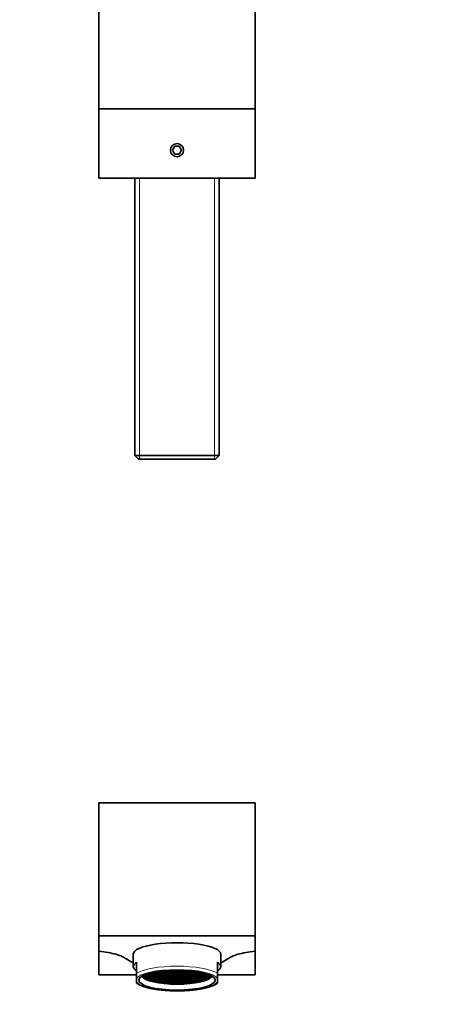
# Model space of a CAD drawing. Units: millimetres. Extents: x 0 to 1356, y 0 to 1145.
# Drawn here: x 678 to 817, y 586 to 901 of the extents above; entities that cross this region are included whole.
import ezdxf
from ezdxf import colors
from ezdxf.entities.mleader import LeaderData, LeaderLine
from ezdxf.math import Vec2, Vec3

# ---------------------------------------------------------------- set-up
doc = ezdxf.new("R2010")
doc.units = ezdxf.units.MM
for name, color, linetype in [('DV1_Défaut', 7, 'Continuous'), ('DV2_Défaut', 7, 'Continuous'), ('Défaut', 7, 'Continuous')]:
    doc.layers.add(name, color=color, linetype=linetype)

# ---------------------------------------------------------------- blocks, each defined once
blk = doc.blocks.new('_DOT')
at = {"color": 0}
blk.add_line((0, 0), (-1, 0), dxfattribs=at)
at = {"color": 0, "const_width": 0.333}
blk.add_lwpolyline([(-0.1665, 0, 1), (0.1665, 0, 1)], format="xyb", close=True, dxfattribs=at)
blk = doc.blocks.new('SE')
at = {"layer": 'DV1_Défaut', "color": 7, "linetype": 'Continuous', "lineweight": 35}
for p, q in [((703.27, 650.28), (703.27, 607.78)), ((703.27, 650.28), (753.27, 650.28)), ((753.27, 650.28), (753.27, 607.78)), ((703.27, 607.78), (703.27, 602.88)), ((703.27, 607.78), (753.27, 607.78)), ((753.27, 607.78), (753.27, 602.88)), ((703.27, 602.88), (703.27, 595.28)), ((714.27, 601.99), (714.27, 597.98)), ((742.27, 597.98), (742.27, 601.99)), ((753.27, 602.88), (753.27, 595.28)), ((715.27, 595.81), (715.27, 599.33)), ((741.27, 595.81), (741.27, 599.33)), ((703.27, 595.28), (715.27, 595.28)), ((715.27, 594.13), (715.27, 595.81)), ((717.49, 595.15), (717.49, 594.93)), ((717.72, 595.19), (717.59, 595.19)), ((717.72, 594.93), (717.72, 595.19)), ((718.02, 595.37), (718.02, 595.27)), ((718.02, 595.27), (719.02, 595.27)), ((719.02, 595.19), (718.02, 595.19)), ((718.02, 595.19), (718.02, 594.93)), ((719.02, 595.53), (718.44, 595.53)), ((718.67, 595.61), (719.02, 595.61)), ((719.02, 595.61), (719.02, 595.72)), ((719.02, 595.27), (719.02, 595.53)), ((719.02, 594.93), (719.02, 595.19)), ((719.32, 595.8), (719.32, 595.61)), ((719.32, 595.61), (720.32, 595.61)), ((720.32, 595.53), (719.32, 595.53)), ((719.32, 595.53), (719.32, 595.27)), ((719.32, 595.27), (720.32, 595.27)), ((720.32, 595.19), (719.32, 595.19)), ((719.32, 595.19), (719.32, 594.93)), ((720.32, 595.86), (719.55, 595.86)), ((719.86, 595.94), (720.32, 595.94)), ((720.32, 595.94), (720.32, 596.05)), ((720.32, 595.61), (720.32, 595.86)), ((720.32, 595.27), (720.32, 595.53)), ((720.32, 594.93), (720.32, 595.19)), ((720.62, 596.11), (720.62, 595.94)), ((720.62, 595.94), (721.62, 595.94)), ((720.62, 595.86), (720.62, 595.61)), ((721.62, 595.86), (720.62, 595.86)), ((720.62, 595.61), (721.62, 595.61)), ((721.62, 595.53), (720.62, 595.53)), ((720.62, 595.53), (720.62, 595.27)), ((720.62, 595.27), (721.62, 595.27)), ((721.62, 595.19), (720.62, 595.19)), ((720.62, 595.19), (720.62, 594.93)), ((721.62, 596.2), (721.07, 596.2)), ((721.5, 596.28), (721.62, 596.28)), ((721.62, 596.28), (721.62, 596.3)), ((721.62, 595.94), (721.62, 596.2)), ((721.62, 595.61), (721.62, 595.86)), ((721.62, 595.27), (721.62, 595.53)), ((721.62, 594.93), (721.62, 595.19)), ((721.92, 596.35), (721.92, 596.28)), ((721.92, 596.28), (722.92, 596.28)), ((722.92, 596.2), (721.92, 596.2)), ((721.92, 596.2), (721.92, 595.94)), ((721.92, 595.94), (722.92, 595.94)), ((721.92, 595.86), (721.92, 595.61)), ((722.92, 595.86), (721.92, 595.86)), ((721.92, 595.61), (722.92, 595.61)), ((722.92, 595.53), (721.92, 595.53)), ((721.92, 595.53), (721.92, 595.27)), ((721.92, 595.27), (722.92, 595.27)), ((722.92, 595.19), (721.92, 595.19)), ((721.92, 595.19), (721.92, 594.93)), ((722.92, 596.28), (722.92, 596.49)), ((722.92, 595.94), (722.92, 596.2)), ((722.92, 595.61), (722.92, 595.86)), ((722.92, 595.27), (722.92, 595.53)), ((722.92, 594.93), (722.92, 595.19)), ((723.22, 596.52), (723.22, 596.28)), ((723.22, 596.28), (724.22, 596.28)), ((724.22, 596.2), (723.22, 596.2)), ((723.22, 596.2), (723.22, 595.94)), ((723.22, 595.94), (724.22, 595.94)), ((723.22, 595.86), (723.22, 595.61)), ((724.22, 595.86), (723.22, 595.86)), ((723.22, 595.61), (724.22, 595.61)), ((724.22, 595.53), (723.22, 595.53)), ((723.22, 595.53), (723.22, 595.27)), ((723.22, 595.27), (724.22, 595.27)), ((724.22, 595.19), (723.22, 595.19)), ((723.22, 595.19), (723.22, 594.93)), ((724.22, 596.54), (723.33, 596.54)), ((724.08, 596.62), (724.22, 596.62)), ((724.22, 596.62), (724.22, 596.63)), ((724.22, 596.28), (724.22, 596.54)), ((724.22, 595.94), (724.22, 596.2)), ((724.22, 595.61), (724.22, 595.86)), ((724.22, 595.27), (724.22, 595.53)), ((724.22, 594.93), (724.22, 595.19)), ((724.52, 596.65), (724.52, 596.62)), ((724.52, 596.62), (725.52, 596.62)), ((725.52, 596.54), (724.52, 596.54)), ((724.52, 596.54), (724.52, 596.28)), ((724.52, 596.28), (725.52, 596.28)), ((725.52, 596.2), (724.52, 596.2)), ((724.52, 596.2), (724.52, 595.94)), ((724.52, 595.94), (725.52, 595.94)), ((724.52, 595.86), (724.52, 595.61)), ((725.52, 595.86), (724.52, 595.86)), ((724.52, 595.61), (725.52, 595.61)), ((725.52, 595.53), (724.52, 595.53)), ((724.52, 595.53), (724.52, 595.27)), ((724.52, 595.27), (725.52, 595.27)), ((725.52, 595.19), (724.52, 595.19)), ((724.52, 595.19), (724.52, 594.93)), ((725.52, 596.62), (725.52, 596.73)), ((725.52, 596.28), (725.52, 596.54)), ((725.52, 595.94), (725.52, 596.2)), ((725.52, 595.61), (725.52, 595.86)), ((725.52, 595.27), (725.52, 595.53)), ((725.52, 594.93), (725.52, 595.19)), ((725.82, 596.74), (725.82, 596.62)), ((725.82, 596.62), (726.82, 596.62)), ((726.82, 596.54), (725.82, 596.54)), ((725.82, 596.54), (725.82, 596.28)), ((725.82, 596.28), (726.82, 596.28)), ((726.82, 596.2), (725.82, 596.2)), ((725.82, 596.2), (725.82, 595.94)), ((725.82, 595.94), (726.82, 595.94)), ((725.82, 595.86), (725.82, 595.61)), ((726.82, 595.86), (725.82, 595.86)), ((725.82, 595.61), (726.82, 595.61)), ((726.82, 595.53), (725.82, 595.53)), ((725.82, 595.53), (725.82, 595.27)), ((725.82, 595.27), (726.82, 595.27)), ((726.82, 595.19), (725.82, 595.19)), ((725.82, 595.19), (725.82, 594.93)), ((726.82, 596.62), (726.82, 596.78)), ((726.82, 596.28), (726.82, 596.54)), ((726.82, 595.94), (726.82, 596.2)), ((726.82, 595.61), (726.82, 595.86)), ((726.82, 595.27), (726.82, 595.53)), ((726.82, 594.93), (726.82, 595.19)), ((727.12, 596.79), (727.12, 596.62)), ((727.12, 596.62), (728.12, 596.62)), ((728.12, 596.54), (727.12, 596.54)), ((727.12, 596.54), (727.12, 596.28)), ((727.12, 596.28), (728.12, 596.28)), ((728.12, 596.2), (727.12, 596.2)), ((727.12, 596.2), (727.12, 595.94)), ((727.12, 595.94), (728.12, 595.94)), ((727.12, 595.86), (727.12, 595.61)), ((728.12, 595.86), (727.12, 595.86)), ((727.12, 595.61), (728.12, 595.61)), ((728.12, 595.53), (727.12, 595.53)), ((727.12, 595.53), (727.12, 595.27)), ((727.12, 595.27), (728.12, 595.27)), ((728.12, 595.19), (727.12, 595.19)), ((727.12, 595.19), (727.12, 594.93)), ((728.12, 596.62), (728.12, 596.81)), ((728.12, 596.28), (728.12, 596.54)), ((728.12, 595.94), (728.12, 596.2)), ((728.12, 595.61), (728.12, 595.86)), ((728.12, 595.27), (728.12, 595.53)), ((728.12, 594.93), (728.12, 595.19)), ((728.42, 596.81), (728.42, 596.62)), ((728.42, 596.62), (729.42, 596.62)), ((729.42, 596.54), (728.42, 596.54)), ((728.42, 596.54), (728.42, 596.28)), ((728.42, 596.28), (729.42, 596.28)), ((729.42, 596.2), (728.42, 596.2)), ((728.42, 596.2), (728.42, 595.94)), ((728.42, 595.94), (729.42, 595.94)), ((729.42, 595.86), (728.42, 595.86)), ((728.42, 595.86), (728.42, 595.61)), ((728.42, 595.61), (729.42, 595.61)), ((729.42, 595.53), (728.42, 595.53)), ((728.42, 595.53), (728.42, 595.27)), ((728.42, 595.27), (729.42, 595.27)), ((728.42, 595.19), (728.42, 594.93)), ((729.42, 595.19), (728.42, 595.19)), ((729.42, 596.62), (729.42, 596.79)), ((729.42, 596.28), (729.42, 596.54)), ((729.42, 595.94), (729.42, 596.2)), ((729.42, 595.61), (729.42, 595.86)), ((729.42, 595.27), (729.42, 595.53)), ((729.42, 594.93), (729.42, 595.19)), ((729.72, 596.78), (729.72, 596.62)), ((729.72, 596.62), (730.72, 596.62)), ((730.72, 596.54), (729.72, 596.54)), ((729.72, 596.54), (729.72, 596.28)), ((729.72, 596.28), (730.72, 596.28)), ((730.72, 596.2), (729.72, 596.2)), ((729.72, 596.2), (729.72, 595.94)), ((729.72, 595.94), (730.72, 595.94)), ((730.72, 595.86), (729.72, 595.86)), ((729.72, 595.86), (729.72, 595.61)), ((729.72, 595.61), (730.72, 595.61)), ((730.72, 595.53), (729.72, 595.53)), ((729.72, 595.53), (729.72, 595.27)), ((729.72, 595.27), (730.72, 595.27)), ((729.72, 595.19), (729.72, 594.93)), ((730.72, 595.19), (729.72, 595.19)), ((730.72, 596.62), (730.72, 596.74)), ((730.72, 596.28), (730.72, 596.54)), ((730.72, 595.94), (730.72, 596.2)), ((730.72, 595.61), (730.72, 595.86)), ((730.72, 595.27), (730.72, 595.53)), ((730.72, 594.93), (730.72, 595.19)), ((731.02, 596.73), (731.02, 596.62)), ((731.02, 596.62), (732.02, 596.62)), ((732.02, 596.54), (731.02, 596.54)), ((731.02, 596.54), (731.02, 596.28)), ((731.02, 596.28), (732.02, 596.28)), ((731.02, 596.2), (731.02, 595.94)), ((732.02, 596.2), (731.02, 596.2)), ((731.02, 595.94), (732.02, 595.94)), ((732.02, 595.86), (731.02, 595.86)), ((731.02, 595.86), (731.02, 595.61)), ((731.02, 595.61), (732.02, 595.61)), ((732.02, 595.53), (731.02, 595.53)), ((731.02, 595.53), (731.02, 595.27)), ((731.02, 595.27), (732.02, 595.27)), ((731.02, 595.19), (731.02, 594.93)), ((732.02, 595.19), (731.02, 595.19)), ((732.02, 596.62), (732.02, 596.65)), ((732.02, 596.28), (732.02, 596.54)), ((732.02, 595.94), (732.02, 596.2)), ((732.02, 595.61), (732.02, 595.86)), ((732.02, 595.27), (732.02, 595.53)), ((732.02, 594.93), (732.02, 595.19)), ((732.32, 596.63), (732.32, 596.62)), ((732.32, 596.62), (732.45, 596.62)), ((732.32, 596.54), (732.32, 596.28)), ((733.2, 596.54), (732.32, 596.54)), ((732.32, 596.28), (733.32, 596.28)), ((732.32, 596.2), (732.32, 595.94)), ((733.32, 596.2), (732.32, 596.2)), ((732.32, 595.94), (733.32, 595.94)), ((733.32, 595.86), (732.32, 595.86)), ((732.32, 595.86), (732.32, 595.61)), ((732.32, 595.61), (733.32, 595.61)), ((733.32, 595.53), (732.32, 595.53)), ((732.32, 595.53), (732.32, 595.27)), ((732.32, 595.27), (733.32, 595.27)), ((732.32, 595.19), (732.32, 594.93)), ((733.32, 595.19), (732.32, 595.19)), ((733.32, 596.28), (733.32, 596.52)), ((733.32, 595.94), (733.32, 596.2)), ((733.32, 595.61), (733.32, 595.86)), ((733.32, 595.27), (733.32, 595.53)), ((733.32, 594.93), (733.32, 595.19)), ((733.61, 596.49), (733.61, 596.28)), ((733.61, 596.28), (734.61, 596.28)), ((733.61, 596.2), (733.61, 595.94)), ((734.61, 596.2), (733.61, 596.2)), ((733.61, 595.94), (734.61, 595.94)), ((734.61, 595.86), (733.61, 595.86)), ((733.61, 595.86), (733.61, 595.61)), ((733.61, 595.61), (734.61, 595.61)), ((734.61, 595.53), (733.61, 595.53)), ((733.61, 595.53), (733.61, 595.27)), ((733.61, 595.27), (734.61, 595.27)), ((733.61, 595.19), (733.61, 594.93)), ((734.61, 595.19), (733.61, 595.19)), ((734.61, 596.28), (734.61, 596.35)), ((734.61, 595.94), (734.61, 596.2)), ((734.61, 595.61), (734.61, 595.86)), ((734.61, 595.27), (734.61, 595.53)), ((734.61, 594.93), (734.61, 595.19)), ((734.91, 596.3), (734.91, 596.28)), ((734.91, 596.28), (735.03, 596.28)), ((734.91, 596.2), (734.91, 595.94)), ((735.46, 596.2), (734.91, 596.2)), ((734.91, 595.94), (735.91, 595.94)), ((735.91, 595.86), (734.91, 595.86)), ((734.91, 595.86), (734.91, 595.61)), ((734.91, 595.61), (735.91, 595.61)), ((735.91, 595.53), (734.91, 595.53)), ((734.91, 595.53), (734.91, 595.27)), ((734.91, 595.27), (735.91, 595.27)), ((734.91, 595.19), (734.91, 594.93)), ((735.91, 595.19), (734.91, 595.19)), ((735.91, 595.94), (735.91, 596.11)), ((735.91, 595.61), (735.91, 595.86)), ((735.91, 595.27), (735.91, 595.53)), ((735.91, 594.93), (735.91, 595.19)), ((736.21, 596.05), (736.21, 595.94)), ((736.21, 595.94), (736.67, 595.94)), ((736.98, 595.86), (736.21, 595.86)), ((736.21, 595.86), (736.21, 595.61)), ((736.21, 595.61), (737.21, 595.61)), ((737.21, 595.53), (736.21, 595.53)), ((736.21, 595.53), (736.21, 595.27)), ((736.21, 595.27), (737.21, 595.27)), ((736.21, 595.19), (736.21, 594.93)), ((737.21, 595.19), (736.21, 595.19)), ((737.21, 595.61), (737.21, 595.8)), ((737.21, 595.27), (737.21, 595.53)), ((737.21, 594.93), (737.21, 595.19)), ((737.51, 595.72), (737.51, 595.61)), ((737.51, 595.61), (737.86, 595.61)), ((737.51, 595.53), (737.51, 595.27)), ((738.09, 595.53), (737.51, 595.53)), ((737.51, 595.27), (738.51, 595.27)), ((738.51, 595.19), (737.51, 595.19)), ((737.51, 595.19), (737.51, 594.93)), ((738.51, 595.27), (738.51, 595.37)), ((738.51, 594.93), (738.51, 595.19)), ((738.94, 595.19), (738.81, 595.19)), ((738.81, 595.19), (738.81, 594.93)), ((739.04, 595.15), (739.04, 594.93)), ((741.27, 594.13), (741.27, 595.81)), ((741.27, 595.28), (753.27, 595.28)), ((715.27, 594.13), (715.27, 593.14)), ((715.27, 593.14), (715.27, 592.72)), ((717.49, 594.93), (717.72, 594.93)), ((717.53, 594.86), (717.72, 594.86)), ((717.71, 594.86), (717.71, 594.6)), ((717.72, 594.6), (717.71, 594.6)), ((717.72, 594.86), (717.72, 594.6)), ((718.02, 594.93), (719.02, 594.93)), ((719.02, 594.86), (718.02, 594.86)), ((718.02, 594.86), (718.02, 594.6)), ((718.02, 594.6), (719.02, 594.6)), ((719.02, 594.52), (718.02, 594.52)), ((718.02, 594.52), (718.02, 594.32)), ((718.1, 594.52), (718.1, 594.26)), ((718.1, 594.26), (719.02, 594.26)), ((718.22, 594.18), (719.02, 594.18)), ((718.68, 594.18), (718.68, 593.92)), ((719.02, 593.92), (718.68, 593.92)), ((719.02, 593.85), (718.85, 593.85)), ((719.02, 594.6), (719.02, 594.86)), ((719.02, 594.26), (719.02, 594.52)), ((719.02, 594.18), (719.02, 593.92)), ((719.02, 593.77), (719.02, 593.85)), ((719.32, 594.93), (720.32, 594.93)), ((720.32, 594.86), (719.32, 594.86)), ((719.32, 594.86), (719.32, 594.6)), ((719.32, 594.6), (720.32, 594.6)), ((719.32, 594.52), (719.32, 594.26)), ((720.32, 594.52), (719.32, 594.52)), ((719.32, 594.26), (720.32, 594.26)), ((720.32, 594.18), (719.32, 594.18)), ((719.32, 594.18), (719.32, 593.92)), ((719.32, 593.92), (720.32, 593.92)), ((720.32, 593.85), (719.32, 593.85)), ((719.32, 593.85), (719.32, 593.65)), ((719.49, 593.85), (719.49, 593.59)), ((719.49, 593.59), (720.32, 593.59)), ((720.32, 593.51), (719.71, 593.51)), ((720.32, 594.6), (720.32, 594.86)), ((720.32, 594.26), (720.32, 594.52)), ((720.32, 593.92), (720.32, 594.18)), ((720.32, 593.59), (720.32, 593.85)), ((720.32, 593.33), (720.32, 593.51)), ((720.62, 594.93), (721.62, 594.93)), ((721.62, 594.86), (720.62, 594.86)), ((720.62, 594.86), (720.62, 594.6)), ((720.62, 594.6), (721.62, 594.6)), ((721.62, 594.52), (720.62, 594.52)), ((720.62, 594.52), (720.62, 594.26)), ((720.62, 594.26), (721.62, 594.26)), ((721.62, 594.18), (720.62, 594.18)), ((720.62, 594.18), (720.62, 593.92)), ((720.62, 593.92), (721.62, 593.92)), ((720.62, 593.85), (720.62, 593.59)), ((721.62, 593.85), (720.62, 593.85)), ((720.62, 593.59), (721.62, 593.59)), ((721.62, 593.51), (720.62, 593.51)), ((720.62, 593.51), (720.62, 593.25)), ((720.62, 593.25), (721.62, 593.25)), ((721.62, 593.17), (720.91, 593.17)), ((721.62, 594.6), (721.62, 594.86)), ((721.62, 594.26), (721.62, 594.52)), ((721.62, 593.92), (721.62, 594.18)), ((721.62, 593.59), (721.62, 593.85)), ((721.62, 593.25), (721.62, 593.51)), ((721.62, 593.02), (721.62, 593.17)), ((721.92, 594.93), (722.92, 594.93)), ((722.92, 594.86), (721.92, 594.86)), ((721.92, 594.86), (721.92, 594.6)), ((721.92, 594.6), (722.92, 594.6)), ((722.92, 594.52), (721.92, 594.52)), ((721.92, 594.52), (721.92, 594.26)), ((721.92, 594.26), (722.92, 594.26)), ((722.92, 594.18), (721.92, 594.18)), ((721.92, 594.18), (721.92, 593.92)), ((721.92, 593.92), (722.92, 593.92)), ((722.92, 593.85), (721.92, 593.85)), ((721.92, 593.85), (721.92, 593.59)), ((721.92, 593.59), (722.92, 593.59)), ((722.92, 593.51), (721.92, 593.51)), ((721.92, 593.51), (721.92, 593.25)), ((721.92, 593.25), (722.92, 593.25)), ((722.92, 593.17), (721.92, 593.17)), ((721.92, 593.17), (721.92, 592.96)), ((722.16, 593.17), (722.16, 592.91)), ((722.16, 592.91), (722.92, 592.91)), ((722.92, 592.84), (722.63, 592.84)), ((722.92, 594.6), (722.92, 594.86)), ((722.92, 594.26), (722.92, 594.52)), ((722.92, 593.92), (722.92, 594.18)), ((722.92, 593.59), (722.92, 593.85)), ((722.92, 593.25), (722.92, 593.51)), ((722.92, 592.91), (722.92, 593.17)), ((722.92, 592.79), (722.92, 592.84)), ((723.22, 594.93), (724.22, 594.93)), ((724.22, 594.86), (723.22, 594.86)), ((723.22, 594.86), (723.22, 594.6)), ((723.22, 594.6), (724.22, 594.6)), ((724.22, 594.52), (723.22, 594.52)), ((723.22, 594.52), (723.22, 594.26)), ((723.22, 594.26), (724.22, 594.26)), ((724.22, 594.18), (723.22, 594.18)), ((723.22, 594.18), (723.22, 593.92)), ((723.22, 593.92), (724.22, 593.92)), ((724.22, 593.85), (723.22, 593.85)), ((723.22, 593.85), (723.22, 593.59)), ((723.22, 593.59), (724.22, 593.59)), ((724.22, 593.51), (723.22, 593.51)), ((723.22, 593.51), (723.22, 593.25)), ((723.22, 593.25), (724.22, 593.25)), ((723.22, 593.17), (723.22, 592.91)), ((724.22, 593.17), (723.22, 593.17)), ((723.22, 592.91), (724.22, 592.91)), ((724.22, 592.84), (723.22, 592.84)), ((723.22, 592.84), (723.22, 592.75)), ((724.22, 594.6), (724.22, 594.86)), ((724.22, 594.26), (724.22, 594.52)), ((724.22, 593.92), (724.22, 594.18)), ((724.22, 593.59), (724.22, 593.85)), ((724.22, 593.25), (724.22, 593.51)), ((724.22, 592.91), (724.22, 593.17)), ((724.22, 592.63), (724.22, 592.84)), ((724.52, 594.93), (725.52, 594.93)), ((725.52, 594.86), (724.52, 594.86)), ((724.52, 594.86), (724.52, 594.6)), ((724.52, 594.6), (725.52, 594.6)), ((725.52, 594.52), (724.52, 594.52)), ((724.52, 594.52), (724.52, 594.26)), ((724.52, 594.26), (725.52, 594.26)), ((724.52, 594.18), (724.52, 593.92)), ((725.52, 594.18), (724.52, 594.18)), ((724.52, 593.92), (725.52, 593.92)), ((725.52, 593.85), (724.52, 593.85)), ((724.52, 593.85), (724.52, 593.59)), ((724.52, 593.59), (725.52, 593.59)), ((724.52, 593.51), (724.52, 593.25)), ((725.52, 593.51), (724.52, 593.51)), ((724.52, 593.25), (725.52, 593.25)), ((725.52, 593.17), (724.52, 593.17)), ((724.52, 593.17), (724.52, 592.91)), ((724.52, 592.91), (725.52, 592.91)), ((725.52, 592.84), (724.52, 592.84)), ((724.52, 592.84), (724.52, 592.6)), ((724.76, 592.84), (724.76, 592.58)), ((724.76, 592.58), (725.52, 592.58)), ((725.52, 594.6), (725.52, 594.86)), ((725.52, 594.26), (725.52, 594.52)), ((725.52, 593.92), (725.52, 594.18)), ((725.52, 593.59), (725.52, 593.85)), ((725.52, 593.25), (725.52, 593.51)), ((725.52, 592.91), (725.52, 593.17)), ((725.52, 592.58), (725.52, 592.84)), ((726.82, 592.5), (725.8, 592.5)), ((725.82, 594.93), (726.82, 594.93)), ((726.82, 594.86), (725.82, 594.86)), ((725.82, 594.86), (725.82, 594.6)), ((725.82, 594.6), (726.82, 594.6)), ((725.82, 594.52), (725.82, 594.26)), ((726.82, 594.52), (725.82, 594.52)), ((725.82, 594.26), (726.82, 594.26)), ((725.82, 594.18), (725.82, 593.92)), ((726.82, 594.18), (725.82, 594.18)), ((725.82, 593.92), (726.82, 593.92)), ((725.82, 593.85), (725.82, 593.59)), ((726.82, 593.85), (725.82, 593.85)), ((725.82, 593.59), (726.82, 593.59)), ((725.82, 593.51), (725.82, 593.25)), ((726.82, 593.51), (725.82, 593.51)), ((725.82, 593.25), (726.82, 593.25)), ((725.82, 593.17), (725.82, 592.91)), ((726.82, 593.17), (725.82, 593.17)), ((725.82, 592.91), (726.82, 592.91)), ((725.82, 592.84), (725.82, 592.58)), ((726.82, 592.84), (725.82, 592.84)), ((725.82, 592.58), (726.82, 592.58)), ((726.82, 594.6), (726.82, 594.86)), ((726.82, 594.26), (726.82, 594.52)), ((726.82, 593.92), (726.82, 594.18)), ((726.82, 593.59), (726.82, 593.85)), ((726.82, 593.25), (726.82, 593.51)), ((726.82, 592.91), (726.82, 593.17)), ((726.82, 592.58), (726.82, 592.84)), ((726.82, 592.45), (726.82, 592.5)), ((727.12, 594.93), (728.12, 594.93)), ((728.12, 594.86), (727.12, 594.86)), ((727.12, 594.86), (727.12, 594.6)), ((727.12, 594.6), (728.12, 594.6)), ((727.12, 594.52), (727.12, 594.26)), ((728.12, 594.52), (727.12, 594.52)), ((727.12, 594.26), (728.12, 594.26)), ((727.12, 594.18), (727.12, 593.92)), ((728.12, 594.18), (727.12, 594.18)), ((727.12, 593.92), (728.12, 593.92)), ((727.12, 593.85), (727.12, 593.59)), ((728.12, 593.85), (727.12, 593.85)), ((727.12, 593.59), (728.12, 593.59)), ((727.12, 593.51), (727.12, 593.25)), ((728.12, 593.51), (727.12, 593.51)), ((727.12, 593.25), (728.12, 593.25)), ((727.12, 593.17), (727.12, 592.91)), ((728.12, 593.17), (727.12, 593.17)), ((727.12, 592.91), (728.12, 592.91)), ((727.12, 592.84), (727.12, 592.58)), ((728.12, 592.84), (727.12, 592.84)), ((727.12, 592.58), (728.12, 592.58)), ((728.12, 592.5), (727.12, 592.5)), ((727.12, 592.5), (727.12, 592.44)), ((728.12, 594.6), (728.12, 594.86)), ((728.12, 594.26), (728.12, 594.52)), ((728.12, 593.92), (728.12, 594.18)), ((728.12, 593.59), (728.12, 593.85)), ((728.12, 593.25), (728.12, 593.51)), ((728.12, 592.91), (728.12, 593.17)), ((728.12, 592.58), (728.12, 592.84)), ((728.12, 592.43), (728.12, 592.5)), ((728.42, 594.93), (729.42, 594.93)), ((729.42, 594.86), (728.42, 594.86)), ((728.42, 594.86), (728.42, 594.6)), ((728.42, 594.6), (729.42, 594.6)), ((729.42, 594.52), (728.42, 594.52)), ((728.42, 594.52), (728.42, 594.26)), ((728.42, 594.26), (729.42, 594.26)), ((729.42, 594.18), (728.42, 594.18)), ((728.42, 594.18), (728.42, 593.92)), ((728.42, 593.92), (729.42, 593.92)), ((729.42, 593.85), (728.42, 593.85)), ((728.42, 593.85), (728.42, 593.59)), ((728.42, 593.59), (729.42, 593.59)), ((729.42, 593.51), (728.42, 593.51)), ((728.42, 593.51), (728.42, 593.25)), ((728.42, 593.25), (729.42, 593.25)), ((729.42, 593.17), (728.42, 593.17)), ((728.42, 593.17), (728.42, 592.91)), ((728.42, 592.91), (729.42, 592.91)), ((729.42, 592.84), (728.42, 592.84)), ((728.42, 592.84), (728.42, 592.58)), ((728.42, 592.58), (729.42, 592.58)), ((729.42, 592.5), (728.42, 592.5)), ((728.42, 592.5), (728.42, 592.43)), ((729.42, 594.6), (729.42, 594.86)), ((729.42, 594.26), (729.42, 594.52)), ((729.42, 593.92), (729.42, 594.18)), ((729.42, 593.59), (729.42, 593.85)), ((729.42, 593.25), (729.42, 593.51)), ((729.42, 592.91), (729.42, 593.17)), ((729.42, 592.58), (729.42, 592.84)), ((729.42, 592.44), (729.42, 592.5)), ((729.72, 594.93), (730.72, 594.93)), ((730.72, 594.86), (729.72, 594.86)), ((729.72, 594.86), (729.72, 594.6)), ((729.72, 594.6), (730.72, 594.6)), ((730.72, 594.52), (729.72, 594.52)), ((729.72, 594.52), (729.72, 594.26)), ((729.72, 594.26), (730.72, 594.26)), ((730.72, 594.18), (729.72, 594.18)), ((729.72, 594.18), (729.72, 593.92)), ((729.72, 593.92), (730.72, 593.92)), ((730.72, 593.85), (729.72, 593.85)), ((729.72, 593.85), (729.72, 593.59)), ((729.72, 593.59), (730.72, 593.59)), ((730.72, 593.51), (729.72, 593.51)), ((729.72, 593.51), (729.72, 593.25)), ((729.72, 593.25), (730.72, 593.25)), ((730.72, 593.17), (729.72, 593.17)), ((729.72, 593.17), (729.72, 592.91)), ((729.72, 592.91), (730.72, 592.91)), ((730.72, 592.84), (729.72, 592.84)), ((729.72, 592.84), (729.72, 592.58)), ((729.72, 592.58), (730.72, 592.58)), ((730.73, 592.5), (729.72, 592.5)), ((729.72, 592.5), (729.72, 592.45)), ((730.72, 594.6), (730.72, 594.86)), ((730.72, 594.26), (730.72, 594.52)), ((730.72, 593.92), (730.72, 594.18)), ((730.72, 593.59), (730.72, 593.85)), ((730.72, 593.25), (730.72, 593.51)), ((730.72, 592.91), (730.72, 593.17)), ((730.72, 592.58), (730.72, 592.84)), ((731.02, 594.93), (732.02, 594.93)), ((732.02, 594.86), (731.02, 594.86)), ((731.02, 594.86), (731.02, 594.6)), ((731.02, 594.6), (732.02, 594.6)), ((732.02, 594.52), (731.02, 594.52)), ((731.02, 594.52), (731.02, 594.26)), ((731.02, 594.26), (732.02, 594.26)), ((732.02, 594.18), (731.02, 594.18)), ((731.02, 594.18), (731.02, 593.92)), ((731.02, 593.92), (732.02, 593.92)), ((732.02, 593.85), (731.02, 593.85)), ((731.02, 593.85), (731.02, 593.59)), ((731.02, 593.59), (732.02, 593.59)), ((732.02, 593.51), (731.02, 593.51)), ((731.02, 593.51), (731.02, 593.25)), ((731.02, 593.25), (732.02, 593.25)), ((732.02, 593.17), (731.02, 593.17)), ((731.02, 593.17), (731.02, 592.91)), ((731.02, 592.91), (732.02, 592.91)), ((732.02, 592.84), (731.02, 592.84)), ((731.02, 592.84), (731.02, 592.58)), ((731.02, 592.58), (731.77, 592.58)), ((731.77, 592.84), (731.77, 592.58)), ((732.02, 594.6), (732.02, 594.86)), ((732.02, 594.26), (732.02, 594.52)), ((732.02, 593.92), (732.02, 594.18)), ((732.02, 593.59), (732.02, 593.85)), ((732.02, 593.25), (732.02, 593.51)), ((732.02, 592.91), (732.02, 593.17)), ((732.02, 592.6), (732.02, 592.84)), ((732.32, 594.93), (733.32, 594.93)), ((733.32, 594.86), (732.32, 594.86)), ((732.32, 594.86), (732.32, 594.6)), ((732.32, 594.6), (733.32, 594.6)), ((733.32, 594.52), (732.32, 594.52)), ((732.32, 594.52), (732.32, 594.26)), ((732.32, 594.26), (733.32, 594.26)), ((733.32, 594.18), (732.32, 594.18)), ((732.32, 594.18), (732.32, 593.92)), ((732.32, 593.92), (733.32, 593.92)), ((733.32, 593.85), (732.32, 593.85)), ((732.32, 593.85), (732.32, 593.59)), ((732.32, 593.59), (733.32, 593.59)), ((733.32, 593.51), (732.32, 593.51)), ((732.32, 593.51), (732.32, 593.25)), ((732.32, 593.25), (733.32, 593.25)), ((733.32, 593.17), (732.32, 593.17)), ((732.32, 593.17), (732.32, 592.91)), ((732.32, 592.91), (733.32, 592.91)), ((733.32, 592.84), (732.32, 592.84)), ((732.32, 592.84), (732.32, 592.63)), ((733.32, 594.6), (733.32, 594.86)), ((733.32, 594.26), (733.32, 594.52)), ((733.32, 593.92), (733.32, 594.18)), ((733.32, 593.59), (733.32, 593.85)), ((733.32, 593.25), (733.32, 593.51)), ((733.32, 592.91), (733.32, 593.17)), ((733.32, 592.75), (733.32, 592.84)), ((733.61, 594.93), (734.61, 594.93)), ((734.61, 594.86), (733.61, 594.86)), ((733.61, 594.86), (733.61, 594.6)), ((733.61, 594.6), (734.61, 594.6)), ((734.61, 594.52), (733.61, 594.52)), ((733.61, 594.52), (733.61, 594.26)), ((733.61, 594.26), (734.61, 594.26)), ((734.61, 594.18), (733.61, 594.18)), ((733.61, 594.18), (733.61, 593.92)), ((733.61, 593.92), (734.61, 593.92)), ((734.61, 593.85), (733.61, 593.85)), ((733.61, 593.85), (733.61, 593.59)), ((733.61, 593.59), (734.61, 593.59)), ((734.61, 593.51), (733.61, 593.51)), ((733.61, 593.51), (733.61, 593.25)), ((733.61, 593.25), (734.61, 593.25)), ((734.61, 593.17), (733.61, 593.17)), ((733.61, 593.17), (733.61, 592.91)), ((733.61, 592.91), (734.37, 592.91)), ((733.9, 592.84), (733.61, 592.84)), ((733.61, 592.84), (733.61, 592.79)), ((734.37, 593.17), (734.37, 592.91)), ((734.61, 594.6), (734.61, 594.86)), ((734.61, 594.26), (734.61, 594.52)), ((734.61, 593.92), (734.61, 594.18)), ((734.61, 593.59), (734.61, 593.85)), ((734.61, 593.25), (734.61, 593.51)), ((734.61, 592.96), (734.61, 593.17)), ((734.91, 594.93), (735.91, 594.93)), ((735.91, 594.86), (734.91, 594.86)), ((734.91, 594.86), (734.91, 594.6)), ((734.91, 594.6), (735.91, 594.6)), ((735.91, 594.52), (734.91, 594.52)), ((734.91, 594.52), (734.91, 594.26)), ((734.91, 594.26), (735.91, 594.26)), ((735.91, 594.18), (734.91, 594.18)), ((734.91, 594.18), (734.91, 593.92)), ((734.91, 593.92), (735.91, 593.92)), ((735.91, 593.85), (734.91, 593.85)), ((734.91, 593.85), (734.91, 593.59)), ((734.91, 593.59), (735.91, 593.59)), ((735.91, 593.51), (734.91, 593.51)), ((734.91, 593.51), (734.91, 593.25)), ((734.91, 593.25), (735.91, 593.25)), ((735.62, 593.17), (734.91, 593.17)), ((734.91, 593.17), (734.91, 593.02)), ((735.91, 594.6), (735.91, 594.86)), ((735.91, 594.26), (735.91, 594.52)), ((735.91, 593.92), (735.91, 594.18)), ((735.91, 593.59), (735.91, 593.85)), ((735.91, 593.25), (735.91, 593.51)), ((736.21, 594.93), (737.21, 594.93)), ((737.21, 594.86), (736.21, 594.86)), ((736.21, 594.86), (736.21, 594.6)), ((736.21, 594.6), (737.21, 594.6)), ((737.21, 594.52), (736.21, 594.52)), ((736.21, 594.52), (736.21, 594.26)), ((736.21, 594.26), (737.21, 594.26)), ((737.21, 594.18), (736.21, 594.18)), ((736.21, 594.18), (736.21, 593.92)), ((736.21, 593.92), (737.21, 593.92)), ((737.21, 593.85), (736.21, 593.85)), ((736.21, 593.85), (736.21, 593.59)), ((736.21, 593.59), (737.04, 593.59)), ((736.82, 593.51), (736.21, 593.51)), ((736.21, 593.51), (736.21, 593.33)), ((737.04, 593.85), (737.04, 593.59)), ((737.21, 594.6), (737.21, 594.86)), ((737.21, 594.26), (737.21, 594.52)), ((737.21, 593.92), (737.21, 594.18)), ((737.21, 593.65), (737.21, 593.85)), ((737.51, 594.93), (738.51, 594.93)), ((738.51, 594.86), (737.51, 594.86)), ((737.51, 594.86), (737.51, 594.6)), ((737.51, 594.6), (738.51, 594.6)), ((738.51, 594.52), (737.51, 594.52)), ((737.51, 594.52), (737.51, 594.26)), ((737.51, 594.26), (738.43, 594.26)), ((737.51, 593.92), (737.51, 594.18)), ((737.51, 594.18), (738.31, 594.18)), ((737.85, 593.92), (737.51, 593.92)), ((737.69, 593.85), (737.51, 593.85)), ((737.51, 593.85), (737.51, 593.77)), ((737.85, 594.18), (737.85, 593.92)), ((738.43, 594.52), (738.43, 594.26)), ((738.51, 594.6), (738.51, 594.86)), ((738.51, 594.32), (738.51, 594.52)), ((738.81, 594.93), (739.04, 594.93)), ((738.81, 594.6), (738.81, 594.86)), ((738.81, 594.86), (739, 594.86)), ((738.82, 594.6), (738.81, 594.6)), ((738.82, 594.86), (738.82, 594.6)), ((741.27, 594.13), (741.27, 593.14)), ((741.27, 593.14), (741.27, 592.72))]:
    blk.add_line(p, q, dxfattribs=at)
for centre, major_axis, start_param, end_param in [((728.27, 601.99), (14, 0), 0, 3.141593), ((728.27, 597.98), (14, 0), 2.761341, 3.521844), ((728.27, 597.98), (-14, 0), 2.761341, 3.521844), ((728.27, 595.23), (-10.83, 0), 0.039449, 0.106356), ((728.27, 595.23), (10.83, 0), -0.106356, -0.039449), ((728.27, 595.23), (-11.25, 0), 0.104568, 3.037025), ((728.27, 595.23), (-10.83, 0), 0.134252, 0.228132), ((728.27, 595.23), (-10.83, 0), 0.330439, 0.353476), ((728.27, 595.23), (-10.83, 0), 0.383161, 0.484949), ((728.27, 595.23), (-10.83, 0), 0.516519, 0.547957), ((728.27, 595.23), (-10.83, 0), 0.599004, 0.626318), ((728.27, 595.23), (-10.83, 0), 0.660939, 0.74721), ((728.27, 595.23), (-10.83, 0), 0.823907, 0.910203), ((728.27, 595.23), (-10.83, 0), 0.944815, 0.972178), ((728.27, 595.23), (-10.83, 0), 1.023257, 1.054591), ((728.27, 595.23), (-10.83, 0), 1.085847, 1.187636), ((728.27, 595.23), (-10.83, 0), 1.21732, 1.241028), ((728.27, 595.23), (-10.83, 0), 1.341429, 1.436545), ((728.27, 595.23), (-10.83, 0), 1.46444, 1.556949), ((728.27, 595.23), (10.83, 0), 4.726236, 4.818745), ((728.27, 595.23), (10.83, 0), -1.436545, -1.341429), ((728.27, 595.23), (10.83, 0), -1.241028, -1.21732), ((728.27, 595.23), (10.83, 0), -1.187636, -1.085847), ((728.27, 595.23), (10.83, 0), -1.054591, -1.023257), ((728.27, 595.23), (10.83, 0), -0.972178, -0.944815), ((728.27, 595.23), (10.83, 0), -0.910203, -0.823907), ((728.27, 595.23), (10.83, 0), -0.74721, -0.660939), ((728.27, 595.23), (10.83, 0), -0.626318, -0.599004), ((728.27, 595.23), (10.83, 0), -0.547957, -0.516519), ((728.27, 595.23), (10.83, 0), -0.484949, -0.383161), ((728.27, 595.23), (10.83, 0), -0.353476, -0.330439), ((728.27, 595.23), (10.83, 0), -0.228132, -0.134252)]:
    blk.add_ellipse(centre, major_axis=major_axis, ratio=0.258819, start_param=start_param, end_param=end_param, dxfattribs=at)
at = {"layer": 'DV1_Défaut', "color": 7, "linetype": 'Continuous', "lineweight": 18}
for centre, major_axis, start_param, end_param in [((728.27, 594.47), (14, 0), 0.380251, 2.761341), ((728.27, 593.64), (13.14, 0), 0.145858, 2.995735), ((728.27, 593.64), (-13.14, 0), 0.145858, 2.995735)]:
    blk.add_ellipse(centre, major_axis=major_axis, ratio=0.258819, start_param=start_param, end_param=end_param, dxfattribs=at)
at = {"layer": 'DV1_Défaut', "color": 7, "linetype": 'Continuous', "lineweight": 35}
blk.add_ellipse((728.27, 593.64), major_axis=(-12.25, 0), ratio=0.258819, dxfattribs=at)
for points, knots in [([(703.27, 602.88), (704.32, 602.77), (705.3, 602.63), (707.14, 602.31), (708, 602.11), (710.25, 601.47), (711.39, 600.96), (712.08, 600.4)], [0, 0, 0, 0, 0.25, 0.25, 0.5, 0.5, 1, 1, 1, 1]), ([(744.45, 600.4), (744.79, 600.68), (745.24, 600.94), (746.35, 601.44), (747.02, 601.68), (749.28, 602.32), (751.16, 602.66), (753.27, 602.88)], [0, 0, 0, 0, 0.25, 0.25, 0.5, 0.5, 1, 1, 1, 1]), ([(715.26, 592.72), (715.36, 592.65), (715.54, 592.52), (715.89, 592.3), (716.28, 592.09), (716.72, 591.9), (717.19, 591.71), (717.68, 591.54), (718.21, 591.38), (718.77, 591.22), (719.35, 591.08), (719.96, 590.95), (720.59, 590.83), (721.25, 590.72), (721.92, 590.62), (722.62, 590.53), (723.33, 590.45), (724.06, 590.38), (724.8, 590.32), (725.55, 590.28), (726.31, 590.24), (727.07, 590.22), (727.84, 590.21), (728.61, 590.2), (729.38, 590.22), (730.14, 590.24), (730.9, 590.27), (731.65, 590.32), (732.39, 590.37), (733.12, 590.44), (733.83, 590.52), (734.53, 590.61), (735.2, 590.71), (735.86, 590.81), (736.49, 590.93), (737.1, 591.06), (737.69, 591.2), (738.24, 591.35), (738.77, 591.51), (739.26, 591.68), (739.73, 591.86), (740.17, 592.05), (740.57, 592.26), (740.93, 592.48), (741.18, 592.64), (741.27, 592.72), (741.27, 592.72)], [0, 0, 0, 0, 0.020113, 0.044476, 0.069019, 0.093369, 0.11746, 0.141309, 0.164951, 0.188426, 0.211767, 0.235, 0.258146, 0.281224, 0.304244, 0.32722, 0.350158, 0.373067, 0.395953, 0.418819, 0.441672, 0.464514, 0.48735, 0.510182, 0.533015, 0.555849, 0.578689, 0.601538, 0.624399, 0.647277, 0.670176, 0.693101, 0.716058, 0.739056, 0.762102, 0.785209, 0.80839, 0.831662, 0.855048, 0.878574, 0.902276, 0.926194, 0.950373, 0.974843, 0.999575, 1, 1, 1, 1])]:
    blk.add_open_spline(points, degree=3, knots=knots, dxfattribs=at)
for points in [[(714.25, 599.25), (713.32, 599.61), (712.59, 599.99), (712.08, 600.4)], [(744.45, 600.4), (743.94, 599.99), (743.21, 599.6), (742.27, 599.25)]]:
    blk.add_open_spline(points, degree=3, dxfattribs=at)
blk = doc.blocks.new('SE1')
at = {"layer": 'DV2_Défaut', "color": 7, "linetype": 'Continuous', "lineweight": 35}
for p, q in [((703.27, 963.81), (703.27, 872.19)), ((753.27, 963.81), (753.27, 872.19)), ((703.27, 872.19), (703.27, 850.04)), ((703.27, 872.19), (753.27, 872.19)), ((753.27, 872.19), (753.27, 850.04)), ((727.54, 860.29), (726.82, 859.04)), ((728.99, 860.29), (727.54, 860.29)), ((729.71, 859.04), (728.99, 860.29)), ((726.82, 859.04), (727.54, 857.79)), ((727.54, 857.79), (728.99, 857.79)), ((728.99, 857.79), (729.71, 859.04)), ((703.27, 850.04), (753.27, 850.04)), ((714.77, 850.04), (714.77, 761.44)), ((741.77, 761.44), (741.77, 850.04)), ((714.77, 761.44), (741.77, 761.44)), ((714.77, 761.44), (715.97, 760.24)), ((740.57, 760.24), (715.97, 760.24)), ((740.57, 760.24), (741.77, 761.44))]:
    blk.add_line(p, q, dxfattribs=at)
at = {"layer": 'DV2_Défaut', "color": 7, "linetype": 'Continuous', "lineweight": 18}
for p, q in [((716.21, 850.04), (716.21, 760.24)), ((740.32, 850.04), (740.32, 760.24))]:
    blk.add_line(p, q, dxfattribs=at)
at = {"layer": 'DV2_Défaut', "color": 7, "linetype": 'Continuous', "lineweight": 35}
blk.add_circle((728.27, 859.04), 2.1, dxfattribs=at)

msp = doc.modelspace()

# ---------------------------------------------------------------- block references
at = {"layer": 'Défaut'}
for name in ['SE1', 'SE']:
    msp.add_blockref(name, (0, 0), dxfattribs=at)

# ---------------------------------------------------------------- leaders
at = {"layer": 'Défaut', "color": 7, "linetype": 'Continuous', "lineweight": 18}
ml = msp.add_multileader_mtext('Standard', dxfattribs=at)
ml.set_content('{\\pxsm0.9;\\fSolid Edge ISO|b1||i0||c0|p34;\\W1.;09/08/2017\\P}', color=256)
ml.set_leader_properties()
ml.set_arrow_properties(name='DOT')
ml.build(insert=Vec2(0, 0))
ml.multileader.update_dxf_attribs({"leader_type": 0, "dogleg_length": 0, "arrow_head_size": 12})
ctx = ml.context
ctx.base_point, ctx.char_height, ctx.arrow_head_size, ctx.landing_gap_size = Vec3(1065.71, 1138.12), 12, 12, 4.2
notes = []
notes.append((ctx, [(0, (0, 0, 0), (0, 0), (1, 0), 1, [])]))
ctx.mtext.insert = Vec3(1067.71, 1144.24)
for ctx, leaders in notes:
    for number, flags, end, landing, length, lines in leaders:
        leader = LeaderData()
        leader.index, (leader.has_last_leader_line, leader.has_dogleg_vector, leader.attachment_direction) = number, flags
        leader.last_leader_point, leader.dogleg_vector, leader.dogleg_length = Vec3(end), Vec3(landing), length
        for number, points, colour, breaks in lines:
            line = LeaderLine()
            line.index, line.vertices, line.color, line.breaks = number, Vec3.list(points), colors.encode_raw_color(colour), breaks
            leader.lines.append(line)
        ctx.leaders.append(leader)

doc.saveas('drawing.dxf')
